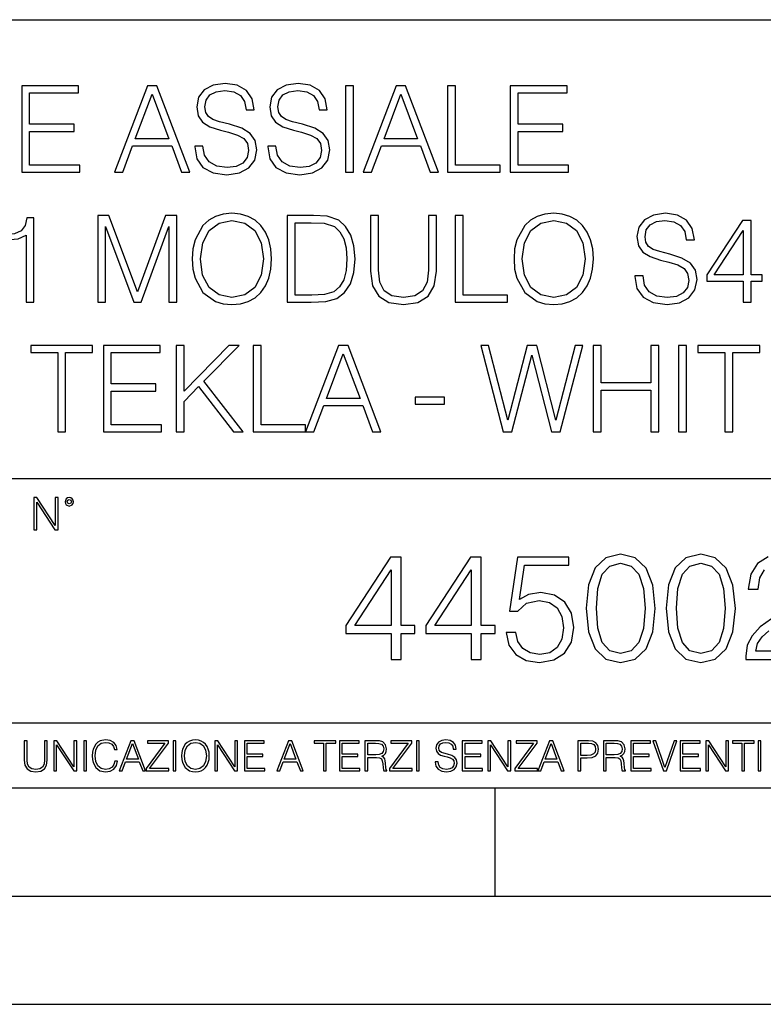
# Model space of a CAD drawing. Extents: x 0 to 420, y 0 to 297.
# Drawn here: x 340 to 374, y 0 to 46 of the extents above; entities that cross this region are included whole.
import ezdxf

# ---------------------------------------------------------------- set-up
doc = ezdxf.new("R2010")
doc.units = 0
doc.layers.get('0').update_dxf_attribs({"linetype": 'CONTINUOUS'})

msp = doc.modelspace()

# ---------------------------------------------------------------- linework, layer by layer
at = {"color": 7}
for p, q in [((234.999802, 45.500252), (410, 45.500252)), ((254.999802, 24.300249), (410, 24.300249)), ((234.999802, 13.00025), (410, 13.00025)), ((25.000401, 9.99976), (410, 9.99976)), ((234.999802, 10.00025), (410, 10.00025)), ((361.875, 4.99976), (361.875, 9.99976)), ((267.5, 4.99976), (415, 4.99976)), ((0, 0), (420, 0)), ((0, 0), (420, 0))]:
    msp.add_line(p, q, dxfattribs=at)
for points in [[(340.014587, 38.447609), (342.70166, 38.447609), (342.70166, 38.775841), (340.381775, 38.775841), (340.381775, 40.339127), (342.440186, 40.339127), (342.440186, 40.667358), (340.381775, 40.667358), (340.381775, 42.119377), (342.634918, 42.119377), (342.634918, 42.447609), (340.014587, 42.447609)], [(344.29834, 38.447609), (344.68219, 38.447609), (345.138397, 39.671532), (346.940887, 39.671532), (347.39151, 38.447609), (347.775391, 38.447609), (346.256592, 42.447609), (345.817108, 42.447609)], [(348.003479, 39.660404), (348.003479, 39.632587), (348.098053, 39.07626), (348.387329, 38.670139), (348.854645, 38.425354), (349.494446, 38.336342), (350.067444, 38.419792), (350.501404, 38.647888), (350.773987, 39.009499), (350.874146, 39.493507), (350.796234, 39.921879), (350.568146, 40.244549), (350.178711, 40.483772), (349.616821, 40.667358), (349.149506, 40.784187), (348.843536, 40.884327), (348.637695, 41.023407), (348.515289, 41.212559), (348.476349, 41.468472), (348.531982, 41.78558), (348.710022, 42.024799), (348.999298, 42.169445), (349.394287, 42.225079), (349.805969, 42.163883), (350.117523, 41.991421), (350.306671, 41.713257), (350.378998, 41.334953), (350.757294, 41.334953), (350.657166, 41.846775), (350.390137, 42.23064), (349.97287, 42.469864), (349.41098, 42.55331), (348.860229, 42.469864), (348.448547, 42.252895), (348.187073, 41.913532), (348.098053, 41.479599), (348.164795, 41.056789), (348.365082, 40.761936), (348.704437, 40.550529), (349.188446, 40.394756), (349.566772, 40.300182), (349.984009, 40.166664), (350.273285, 40.005329), (350.440186, 39.777233), (350.495819, 39.454563), (350.429077, 39.126328), (350.234344, 38.87598), (349.922821, 38.714645), (349.5, 38.664577), (349.021545, 38.731335), (348.671082, 38.926052), (348.454102, 39.237595), (348.381775, 39.660404)], [(351.374817, 39.660404), (351.374817, 39.632587), (351.469391, 39.07626), (351.758698, 38.670139), (352.226013, 38.425354), (352.865784, 38.336342), (353.438812, 38.419792), (353.872742, 38.647888), (354.145325, 39.009499), (354.245483, 39.493507), (354.167603, 39.921879), (353.939514, 40.244549), (353.550079, 40.483772), (352.98819, 40.667358), (352.520874, 40.784187), (352.214874, 40.884327), (352.009033, 41.023407), (351.886658, 41.212559), (351.847717, 41.468472), (351.90332, 41.78558), (352.08136, 42.024799), (352.370667, 42.169445), (352.765656, 42.225079), (353.177338, 42.163883), (353.488861, 41.991421), (353.67804, 41.713257), (353.750336, 41.334953), (354.128662, 41.334953), (354.028503, 41.846775), (353.761475, 42.23064), (353.344238, 42.469864), (352.782349, 42.55331), (352.231567, 42.469864), (351.819885, 42.252895), (351.558411, 41.913532), (351.469391, 41.479599), (351.536163, 41.056789), (351.73645, 40.761936), (352.075806, 40.550529), (352.559814, 40.394756), (352.93811, 40.300182), (353.355347, 40.166664), (353.644653, 40.005329), (353.811554, 39.777233), (353.867188, 39.454563), (353.800415, 39.126328), (353.605713, 38.87598), (353.294159, 38.714645), (352.871338, 38.664577), (352.392914, 38.731335), (352.042419, 38.926052), (351.825439, 39.237595), (351.753113, 39.660404)], [(354.968689, 38.447609), (355.335876, 38.447609), (355.335876, 42.447609), (354.968689, 42.447609)], [(355.786499, 38.447609), (356.17038, 38.447609), (356.626556, 39.671532), (358.429077, 39.671532), (358.8797, 38.447609), (359.26355, 38.447609), (357.744781, 42.447609), (357.305298, 42.447609)], [(359.686371, 38.447609), (362.106384, 38.447609), (362.106384, 38.775841), (360.053558, 38.775841), (360.053558, 42.447609), (359.686371, 42.447609)], [(362.579285, 38.447609), (365.266357, 38.447609), (365.266357, 38.775841), (362.946442, 38.775841), (362.946442, 40.339127), (365.004883, 40.339127), (365.004883, 40.667358), (362.946442, 40.667358), (362.946442, 42.119377), (365.199585, 42.119377), (365.199585, 42.447609), (362.579285, 42.447609)], [(345.260773, 39.999763), (346.034058, 42.058178), (346.812927, 39.999763)], [(356.748962, 39.999763), (357.522247, 42.058178), (358.301117, 39.999763)], [(343.525024, 32.447609), (343.892212, 32.447609), (343.892212, 35.935787), (345.194031, 32.447609), (345.533386, 32.447609), (346.807373, 35.935787), (346.807373, 32.447609), (347.174561, 32.447609), (347.174561, 36.447609), (346.657166, 36.447609), (345.360931, 32.926052), (344.042419, 36.447609), (343.525024, 36.447609)], [(347.892212, 34.444828), (347.920044, 33.971947), (348.020172, 33.560265), (348.38736, 32.898235), (348.965942, 32.480988), (349.321991, 32.375286), (349.722534, 32.336342), (350.117523, 32.375286), (350.473572, 32.480988), (350.79068, 32.65345), (351.057739, 32.898235), (351.269135, 33.19865), (351.424896, 33.560265), (351.51947, 33.971947), (351.558411, 34.444828), (351.525024, 34.912144), (351.424896, 35.323826), (351.269135, 35.68544), (351.057739, 35.991421), (350.79068, 36.23064), (350.473572, 36.403103), (350.117523, 36.51437), (349.722534, 36.55331), (349.321991, 36.51437), (348.965942, 36.403103), (348.654388, 36.23064), (348.38736, 35.991421), (348.020172, 35.323826), (347.920044, 34.906578)], [(353.216278, 36.447609), (352.276062, 36.447609), (352.276062, 32.447609), (353.377625, 32.447609), (354.056335, 32.475426), (354.57373, 32.620071), (354.929749, 32.898235), (355.196808, 33.29879), (355.358154, 33.816177), (355.413757, 34.455956), (355.358154, 35.051224), (355.213501, 35.546356), (354.974274, 35.941349), (354.657166, 36.23064), (354.128662, 36.41423), (353.488892, 36.447609)], [(356.125885, 36.447609), (356.125885, 33.877373), (356.220459, 33.204216), (356.504181, 32.720211), (356.977051, 32.436481), (357.644653, 32.336342), (358.306671, 32.436481), (358.779541, 32.720211), (359.068848, 33.204216), (359.168976, 33.877373), (359.168976, 36.447609), (358.801819, 36.447609), (358.801819, 33.927441), (358.735046, 33.365551), (358.529205, 32.970558), (358.173157, 32.7369), (357.644653, 32.664577), (357.110565, 32.7369), (356.754517, 32.970558), (356.55426, 33.365551), (356.493042, 33.927441), (356.493042, 36.447609)], [(360.031311, 32.447609), (362.451324, 32.447609), (362.451324, 32.775841), (360.398468, 32.775841), (360.398468, 36.447609), (360.031311, 36.447609)], [(362.75174, 34.444828), (362.779572, 33.971947), (362.8797, 33.560265), (363.246887, 32.898235), (363.825439, 32.480988), (364.181519, 32.375286), (364.582062, 32.336342), (364.977051, 32.375286), (365.333099, 32.480988), (365.650208, 32.65345), (365.917236, 32.898235), (366.128662, 33.19865), (366.284424, 33.560265), (366.378998, 33.971947), (366.417938, 34.444828), (366.384583, 34.912144), (366.284424, 35.323826), (366.128662, 35.68544), (365.917236, 35.991421), (365.650208, 36.23064), (365.333099, 36.403103), (364.977051, 36.51437), (364.582062, 36.55331), (364.181519, 36.51437), (363.825439, 36.403103), (363.513916, 36.23064), (363.246887, 35.991421), (362.8797, 35.323826), (362.779572, 34.906578)], [(368.331726, 33.660404), (368.331726, 33.632587), (368.4263, 33.07626), (368.715576, 32.670139), (369.182892, 32.425354), (369.822693, 32.336342), (370.395691, 32.419792), (370.82962, 32.647888), (371.102234, 33.009499), (371.202362, 33.493507), (371.124481, 33.921879), (370.896393, 34.244549), (370.506958, 34.483772), (369.945068, 34.667358), (369.477753, 34.784187), (369.171753, 34.884327), (368.965942, 35.023407), (368.843536, 35.212559), (368.804596, 35.468472), (368.860229, 35.78558), (369.038269, 36.024799), (369.327545, 36.169445), (369.722534, 36.225079), (370.134216, 36.163883), (370.44577, 35.991421), (370.634918, 35.713257), (370.707245, 35.334953), (371.085541, 35.334953), (370.985413, 35.846775), (370.718353, 36.23064), (370.301117, 36.469864), (369.739227, 36.55331), (369.188477, 36.469864), (368.776794, 36.252895), (368.51532, 35.913532), (368.4263, 35.479599), (368.493042, 35.056789), (368.693329, 34.761936), (369.032684, 34.550529), (369.516693, 34.394756), (369.894989, 34.300182), (370.312256, 34.166664), (370.601532, 34.005329), (370.768433, 33.777233), (370.824066, 33.454563), (370.757324, 33.126328), (370.562592, 32.87598), (370.251038, 32.714645), (369.828247, 32.664577), (369.349792, 32.731335), (368.999298, 32.926052), (368.782349, 33.237595), (368.710022, 33.660404)], [(340.214874, 32.447609), (340.582062, 32.447609), (340.582062, 36.336342), (340.259399, 36.336342), (340.175934, 35.985855), (339.99234, 35.746635), (339.686371, 35.607552), (339.274689, 35.568611), (339.252441, 35.568611), (339.252441, 35.329388), (339.308075, 35.329388), (339.853271, 35.379459), (340.214874, 35.546356)], [(348.270508, 34.444828), (348.376221, 35.190308), (348.671082, 35.752197), (349.132812, 36.102684), (349.722534, 36.225079), (350.31781, 36.102684), (350.773987, 35.752197), (351.074402, 35.195869), (351.180115, 34.444828), (351.074402, 33.688221), (350.773987, 33.131893), (350.31781, 32.781406), (349.722534, 32.664577), (349.127258, 32.781406), (348.671082, 33.131893), (348.370667, 33.688221)], [(352.64325, 32.775841), (352.64325, 36.119377), (353.377625, 36.119377), (353.989563, 36.09156), (354.456879, 35.941349), (354.707245, 35.702129), (354.885254, 35.373894), (354.996521, 34.95665), (355.035461, 34.444828), (354.996521, 33.910751), (354.885254, 33.48238), (354.696106, 33.154144), (354.429077, 32.926052), (353.995117, 32.798096), (353.416565, 32.775841)], [(363.130035, 34.444828), (363.235748, 35.190308), (363.530609, 35.752197), (363.992371, 36.102684), (364.582062, 36.225079), (365.177338, 36.102684), (365.633514, 35.752197), (365.933929, 35.195869), (366.039642, 34.444828), (365.933929, 33.688221), (365.633514, 33.131893), (365.177338, 32.781406), (364.582062, 32.664577), (363.986786, 32.781406), (363.530609, 33.131893), (363.230194, 33.688221)], [(373.333099, 32.447609), (373.700287, 32.447609), (373.700287, 33.410057), (374.212097, 33.410057), (374.212097, 33.70491), (373.700287, 33.70491), (373.700287, 36.225079), (373.305298, 36.225079), (371.658569, 33.70491), (371.658569, 33.410057), (373.333099, 33.410057)], [(373.333099, 33.70491), (371.99234, 33.70491), (373.333099, 35.763325)], [(341.67804, 26.447609), (342.045227, 26.447609), (342.045227, 30.119375), (343.291382, 30.119375), (343.291382, 30.447609), (340.431854, 30.447609), (340.431854, 30.119375), (341.67804, 30.119375)], [(343.78653, 26.447609), (346.473572, 26.447609), (346.473572, 26.775843), (344.153687, 26.775843), (344.153687, 28.339125), (346.212097, 28.339125), (346.212097, 28.667358), (344.153687, 28.667358), (344.153687, 30.119375), (346.40683, 30.119375), (346.40683, 30.447609), (343.78653, 30.447609)], [(347.152313, 26.447609), (347.51947, 26.447609), (347.51947, 27.860683), (348.187073, 28.544966), (349.789307, 26.447609), (350.245483, 26.447609), (348.431854, 28.789751), (350.056335, 30.447609), (349.583466, 30.447609), (347.51947, 28.327999), (347.51947, 30.447609), (347.152313, 30.447609)], [(350.707245, 26.447609), (353.127258, 26.447609), (353.127258, 26.775843), (351.074432, 26.775843), (351.074432, 30.447609), (350.707245, 30.447609)], [(353.127258, 26.447609), (353.511139, 26.447609), (353.967346, 27.671532), (355.769836, 27.671532), (356.220459, 26.447609), (356.604309, 26.447609), (355.085541, 30.447609), (354.646057, 30.447609)], [(354.089722, 27.999765), (354.863007, 30.05818), (355.641876, 27.999765)], [(362.251068, 26.447609), (362.646057, 26.447609), (363.56955, 30.002546), (364.476379, 26.447609), (364.876923, 26.447609), (365.928406, 30.447609), (365.577911, 30.447609), (364.676636, 26.998373), (363.803223, 30.447609), (363.3526, 30.447609), (362.468018, 26.998373), (361.577911, 30.447609), (361.216278, 30.447609)], [(366.40683, 26.447609), (366.774017, 26.447609), (366.774017, 28.383631), (369.066071, 28.383631), (369.066071, 26.447609), (369.433258, 26.447609), (369.433258, 30.447609), (369.066071, 30.447609), (369.066071, 28.711864), (366.774017, 28.711864), (366.774017, 30.447609), (366.40683, 30.447609)], [(370.351196, 26.447609), (370.718384, 26.447609), (370.718384, 30.447609), (370.351196, 30.447609)], [(372.493042, 26.447609), (372.860229, 26.447609), (372.860229, 30.119375), (374.106415, 30.119375), (374.106415, 30.447609), (371.246887, 30.447609), (371.246887, 30.119375), (372.493042, 30.119375)], [(358.18985, 27.732727), (359.536163, 27.732727), (359.536163, 28.060961), (358.18985, 28.060961)], [(340.569031, 21.921158), (340.706726, 21.921158), (340.706726, 23.208363), (341.549561, 21.921158), (341.701843, 21.921158), (341.701843, 23.421158), (341.564178, 23.421158), (341.564178, 22.133953), (340.721344, 23.421158), (340.569031, 23.421158)], [(342.016876, 23.222965), (342.031494, 23.145775), (342.073212, 23.083189), (342.212982, 23.026859), (342.352753, 23.083189), (342.394501, 23.145775), (342.411163, 23.222965), (342.394501, 23.298071), (342.352753, 23.362743), (342.288086, 23.404469), (342.212982, 23.421158), (342.135803, 23.404469), (342.073212, 23.362743)], [(342.112854, 23.225052), (342.142059, 23.295984), (342.212982, 23.327278), (342.28183, 23.295984), (342.31311, 23.225052), (342.283905, 23.154119), (342.212982, 23.124912), (342.139954, 23.152035)], [(357.075195, 15.935787), (357.534149, 15.935787), (357.534149, 17.138847), (358.17395, 17.138847), (358.17395, 17.507414), (357.534149, 17.507414), (357.534149, 20.657623), (357.040405, 20.657623), (354.981995, 17.507414), (354.981995, 17.138847), (357.075195, 17.138847)], [(360.77478, 15.935787), (361.233734, 15.935787), (361.233734, 17.138847), (361.873505, 17.138847), (361.873505, 17.507414), (361.233734, 17.507414), (361.233734, 20.657623), (360.73999, 20.657623), (358.68158, 17.507414), (358.68158, 17.138847), (360.77478, 17.138847)], [(362.388123, 17.187527), (362.513306, 16.60338), (362.833191, 16.165272), (363.306061, 15.894063), (363.931946, 15.796705), (364.585632, 15.914925), (365.079346, 16.227859), (365.399261, 16.73551), (365.510529, 17.417011), (365.399261, 18.07765), (365.093262, 18.5853), (364.613434, 18.90519), (363.994507, 19.023409), (363.417328, 18.93996), (363.000092, 18.710474), (363.236511, 20.289055), (365.287994, 20.289055), (365.287994, 20.657623), (362.909668, 20.657623), (362.541107, 18.175009), (362.923584, 18.175009), (363.326935, 18.529667), (363.91803, 18.654842), (364.383942, 18.564438), (364.738617, 18.314091), (364.954193, 17.917706), (365.037628, 17.396149), (364.961151, 16.874592), (364.745575, 16.492115), (364.397858, 16.248722), (363.945831, 16.165272), (363.493835, 16.234814), (363.153076, 16.443438), (362.930542, 16.763325), (362.840149, 17.187527)], [(366.08075, 18.300182), (366.185059, 17.215342), (366.491028, 16.429529), (366.99173, 15.95665), (367.673248, 15.796705), (368.347778, 15.949696), (368.855438, 16.429529), (369.161407, 17.208387), (369.272675, 18.293228), (369.161407, 19.371115), (368.855438, 20.156927), (368.347778, 20.629807), (367.673248, 20.796705), (366.99173, 20.636761), (366.491028, 20.163881), (366.185059, 19.378067)], [(369.780334, 18.300182), (369.884644, 17.215342), (370.190613, 16.429529), (370.691315, 15.95665), (371.372833, 15.796705), (372.047363, 15.949696), (372.555023, 16.429529), (372.860992, 17.208387), (372.97226, 18.293228), (372.860992, 19.371115), (372.555023, 20.156927), (372.047363, 20.629807), (371.372833, 20.796705), (370.691315, 20.636761), (370.190613, 20.163881), (369.884644, 19.378067)], [(357.075195, 17.507414), (355.399261, 17.507414), (357.075195, 20.080433)], [(360.77478, 17.507414), (359.098846, 17.507414), (360.77478, 20.080433)], [(366.553619, 18.300182), (366.616211, 19.218124), (366.824829, 19.871809), (367.172546, 20.254284), (367.673248, 20.386414), (368.166992, 20.254284), (368.521637, 19.871809), (368.730255, 19.218124), (368.799805, 18.300182), (368.730255, 17.368332), (368.521637, 16.721601), (368.166992, 16.33217), (367.673248, 16.206997), (367.172546, 16.33217), (366.824829, 16.721601), (366.616211, 17.375286)], [(370.253204, 18.300182), (370.315796, 19.218124), (370.524414, 19.871809), (370.872131, 20.254284), (371.372833, 20.386414), (371.866577, 20.254284), (372.221222, 19.871809), (372.42984, 19.218124), (372.49939, 18.300182), (372.42984, 17.368332), (372.221222, 16.721601), (371.866577, 16.33217), (371.372833, 16.206997), (370.872131, 16.33217), (370.524414, 16.721601), (370.315796, 17.375286)], [(340.133118, 12.181828), (340.133118, 11.282246), (340.166199, 11.046641), (340.265503, 10.877239), (340.43103, 10.777935), (340.664673, 10.742886), (340.896393, 10.777935), (341.06189, 10.877239), (341.163147, 11.046641), (341.198212, 11.282246), (341.198212, 12.181828), (341.069702, 12.181828), (341.069702, 11.29977), (341.046326, 11.103108), (340.974274, 10.964861), (340.84967, 10.88308), (340.664673, 10.857768), (340.477753, 10.88308), (340.353149, 10.964861), (340.283051, 11.103108), (340.261627, 11.29977), (340.261627, 12.181828)], [(341.5, 10.781829), (341.62854, 10.781829), (341.62854, 11.98322), (342.415161, 10.781829), (342.557312, 10.781829), (342.557312, 12.181828), (342.428802, 12.181828), (342.428802, 10.980438), (341.642151, 12.181828), (341.5, 12.181828)], [(342.880554, 10.781829), (343.009064, 10.781829), (343.009064, 12.181828), (342.880554, 12.181828)], [(344.31366, 11.239408), (344.274689, 11.077795), (344.187073, 10.957072), (344.05661, 10.88308), (343.88916, 10.857768), (343.686646, 10.898658), (343.53479, 11.019381), (343.437439, 11.21799), (343.404327, 11.486697), (343.437439, 11.751509), (343.532837, 11.944277), (343.68277, 12.063053), (343.885254, 12.103943), (344.044922, 12.080577), (344.171509, 12.014374), (344.259125, 11.909228), (344.300018, 11.772927), (344.426575, 11.772927), (344.379852, 11.955959), (344.26886, 12.096154), (344.10141, 12.185723), (343.885254, 12.218824), (343.632141, 12.168199), (343.526978, 12.107838), (343.437439, 12.02411), (343.314758, 11.794346), (343.281647, 11.64831), (343.271912, 11.48475), (343.281647, 11.317295), (343.314758, 11.171259), (343.435486, 10.937601), (343.628235, 10.791565), (343.881378, 10.742886), (344.105286, 10.777935), (344.276642, 10.873344), (344.389587, 11.029117), (344.440216, 11.239408)], [(344.521973, 10.781829), (344.656342, 10.781829), (344.81601, 11.210201), (345.446899, 11.210201), (345.604614, 10.781829), (345.738953, 10.781829), (345.207397, 12.181828), (345.053558, 12.181828)], [(344.858826, 11.325084), (345.129517, 12.045528), (345.4021, 11.325084)], [(345.764282, 10.781829), (346.804047, 10.781829), (346.804047, 10.89671), (345.916138, 10.89671), (346.790405, 12.070842), (346.790405, 12.181828), (345.830475, 12.181828), (345.830475, 12.066947), (346.630737, 12.066947), (345.764282, 10.900605)], [(347.004578, 10.781829), (347.133118, 10.781829), (347.133118, 12.181828), (347.004578, 12.181828)], [(347.395966, 11.480855), (347.405701, 11.315348), (347.440765, 11.171259), (347.569275, 10.939548), (347.771759, 10.793511), (347.896393, 10.756516), (348.036591, 10.742886), (348.174835, 10.756516), (348.299438, 10.793511), (348.410431, 10.853873), (348.503906, 10.939548), (348.577881, 11.044694), (348.632416, 11.171259), (348.665527, 11.315348), (348.679138, 11.480855), (348.66745, 11.644416), (348.632416, 11.788505), (348.577881, 11.91507), (348.503906, 12.022162), (348.410431, 12.10589), (348.299438, 12.166252), (348.174835, 12.205194), (348.036591, 12.218824), (347.896393, 12.205194), (347.771759, 12.166252), (347.66272, 12.10589), (347.569275, 12.022162), (347.440765, 11.788505), (347.405701, 11.642468)], [(347.528381, 11.480855), (347.565369, 11.741774), (347.668579, 11.938436), (347.8302, 12.061106), (348.036591, 12.103943), (348.244934, 12.061106), (348.404602, 11.938436), (348.509735, 11.74372), (348.546753, 11.480855), (348.509735, 11.216043), (348.404602, 11.021328), (348.244934, 10.898658), (348.036591, 10.857768), (347.828247, 10.898658), (347.668579, 11.021328), (347.563416, 11.216043)], [(348.930328, 10.781829), (349.058838, 10.781829), (349.058838, 11.98322), (349.84549, 10.781829), (349.98761, 10.781829), (349.98761, 12.181828), (349.859131, 12.181828), (349.859131, 10.980438), (349.072449, 12.181828), (348.930328, 12.181828)], [(350.301117, 10.781829), (351.241577, 10.781829), (351.241577, 10.89671), (350.429626, 10.89671), (350.429626, 11.443859), (351.150085, 11.443859), (351.150085, 11.558742), (350.429626, 11.558742), (350.429626, 12.066947), (351.218231, 12.066947), (351.218231, 12.181828), (350.301117, 12.181828)], [(351.800415, 10.781829), (351.934784, 10.781829), (352.094452, 11.210201), (352.725311, 11.210201), (352.883026, 10.781829), (353.017395, 10.781829), (352.485809, 12.181828), (352.332001, 12.181828)], [(352.137268, 11.325084), (352.407928, 12.045528), (352.680542, 11.325084)], [(353.950073, 10.781829), (354.078583, 10.781829), (354.078583, 12.066947), (354.51474, 12.066947), (354.51474, 12.181828), (353.513916, 12.181828), (353.513916, 12.066947), (353.950073, 12.066947)], [(354.688049, 10.781829), (355.62851, 10.781829), (355.62851, 10.89671), (354.816559, 10.89671), (354.816559, 11.443859), (355.536987, 11.443859), (355.536987, 11.558742), (354.816559, 11.558742), (354.816559, 12.066947), (355.605133, 12.066947), (355.605133, 12.181828), (354.688049, 12.181828)], [(355.866058, 10.781829), (355.994568, 10.781829), (355.994568, 11.408811), (356.403473, 11.408811), (356.541718, 11.395181), (356.625458, 11.348449), (356.668274, 11.256933), (356.689697, 11.110897), (356.705292, 10.925918), (356.71698, 10.838296), (356.73645, 10.781829), (356.878571, 10.781829), (356.878571, 10.8013), (356.849365, 10.846085), (356.833801, 10.929812), (356.816284, 11.140104), (356.802643, 11.258881), (356.777344, 11.350396), (356.726685, 11.418547), (356.641022, 11.465278), (356.73645, 11.515904), (356.808472, 11.589895), (356.851318, 11.6892), (356.866882, 11.809923), (356.822113, 11.99685), (356.695557, 12.125361), (356.531982, 12.17404), (356.333374, 12.181828), (355.866058, 12.181828)], [(355.994568, 11.523693), (355.994568, 12.066947), (356.358704, 12.066947), (356.510559, 12.059158), (356.629333, 12.018269), (356.705292, 11.928699), (356.734497, 11.806029), (356.711121, 11.67557), (356.644928, 11.587949), (356.530029, 11.537323), (356.366486, 11.523693)], [(357.003204, 10.781829), (358.042969, 10.781829), (358.042969, 10.89671), (357.15509, 10.89671), (358.029358, 12.070842), (358.029358, 12.181828), (357.069397, 12.181828), (357.069397, 12.066947), (357.86969, 12.066947), (357.003204, 10.900605)], [(358.24353, 10.781829), (358.37204, 10.781829), (358.37204, 12.181828), (358.24353, 12.181828)], [(359.113892, 11.206307), (359.113892, 11.196571), (359.147003, 11.001857), (359.24826, 10.859715), (359.411804, 10.77404), (359.635742, 10.742886), (359.836304, 10.772093), (359.988159, 10.851926), (360.083588, 10.978491), (360.118622, 11.147893), (360.09137, 11.297823), (360.011536, 11.410758), (359.875244, 11.494485), (359.678589, 11.558742), (359.515015, 11.599631), (359.407898, 11.63468), (359.335876, 11.683359), (359.29303, 11.749562), (359.279419, 11.83913), (359.298889, 11.950118), (359.361176, 12.033846), (359.462433, 12.084472), (359.600677, 12.103943), (359.744781, 12.082524), (359.853821, 12.022162), (359.920013, 11.924806), (359.945312, 11.792399), (360.077728, 11.792399), (360.042694, 11.971537), (359.949219, 12.10589), (359.803192, 12.189617), (359.606537, 12.218824), (359.413757, 12.189617), (359.269653, 12.113679), (359.178162, 11.994903), (359.147003, 11.843025), (359.170349, 11.695042), (359.240479, 11.591843), (359.359253, 11.517851), (359.528625, 11.463331), (359.661041, 11.430229), (359.807068, 11.383498), (359.908325, 11.32703), (359.966736, 11.247197), (359.986206, 11.134263), (359.96286, 11.019381), (359.894714, 10.931759), (359.785675, 10.875292), (359.637695, 10.857768), (359.470215, 10.881133), (359.347565, 10.949284), (359.271606, 11.058324), (359.246307, 11.206307)], [(360.362, 10.781829), (361.30249, 10.781829), (361.30249, 10.89671), (360.49054, 10.89671), (360.49054, 11.443859), (361.210968, 11.443859), (361.210968, 11.558742), (360.49054, 11.558742), (360.49054, 12.066947), (361.279114, 12.066947), (361.279114, 12.181828), (360.362, 12.181828)], [(361.540039, 10.781829), (361.668549, 10.781829), (361.668549, 11.98322), (362.4552, 10.781829), (362.597351, 10.781829), (362.597351, 12.181828), (362.468842, 12.181828), (362.468842, 10.980438), (361.68219, 12.181828), (361.540039, 12.181828)], [(362.788177, 10.781829), (363.827942, 10.781829), (363.827942, 10.89671), (362.940063, 10.89671), (363.814331, 12.070842), (363.814331, 12.181828), (362.85437, 12.181828), (362.85437, 12.066947), (363.654663, 12.066947), (362.788177, 10.900605)], [(363.853271, 10.781829), (363.98761, 10.781829), (364.147278, 11.210201), (364.778137, 11.210201), (364.935852, 10.781829), (365.070221, 10.781829), (364.538635, 12.181828), (364.384827, 12.181828)], [(364.190125, 11.325084), (364.460754, 12.045528), (364.733368, 11.325084)], [(365.704987, 10.781829), (365.833496, 10.781829), (365.833496, 11.389339), (366.131409, 11.389339), (366.359253, 11.412705), (366.522797, 11.486697), (366.620148, 11.611315), (366.653259, 11.788505), (366.624023, 11.959854), (366.536438, 12.082524), (366.394287, 12.156516), (366.193726, 12.181828), (365.704987, 12.181828)], [(365.833496, 11.504221), (365.833496, 12.066947), (366.187866, 12.066947), (366.335876, 12.049423), (366.439087, 11.998796), (366.49942, 11.913122), (366.520844, 11.790452), (366.495544, 11.656098), (366.425415, 11.568477), (366.304718, 11.517851), (366.133362, 11.504221)], [(366.881073, 10.781829), (367.009583, 10.781829), (367.009583, 11.408811), (367.418488, 11.408811), (367.556732, 11.395181), (367.640442, 11.348449), (367.683289, 11.256933), (367.704712, 11.110897), (367.720276, 10.925918), (367.731995, 10.838296), (367.751465, 10.781829), (367.893585, 10.781829), (367.893585, 10.8013), (367.86438, 10.846085), (367.848816, 10.929812), (367.831299, 11.140104), (367.817627, 11.258881), (367.792328, 11.350396), (367.741699, 11.418547), (367.656036, 11.465278), (367.751465, 11.515904), (367.823486, 11.589895), (367.866333, 11.6892), (367.881897, 11.809923), (367.837097, 11.99685), (367.710571, 12.125361), (367.546997, 12.17404), (367.348389, 12.181828), (366.881073, 12.181828)], [(367.009583, 11.523693), (367.009583, 12.066947), (367.373718, 12.066947), (367.525574, 12.059158), (367.644348, 12.018269), (367.720276, 11.928699), (367.749512, 11.806029), (367.726135, 11.67557), (367.659912, 11.587949), (367.545044, 11.537323), (367.38147, 11.523693)], [(368.140869, 10.781829), (369.08136, 10.781829), (369.08136, 10.89671), (368.269409, 10.89671), (368.269409, 11.443859), (368.989838, 11.443859), (368.989838, 11.558742), (368.269409, 11.558742), (368.269409, 12.066947), (369.057983, 12.066947), (369.057983, 12.181828), (368.140869, 12.181828)], [(369.647949, 10.781829), (369.786224, 10.781829), (370.271057, 12.181828), (370.140594, 12.181828), (369.718079, 10.94539), (369.295532, 12.181828), (369.161194, 12.181828)], [(370.424896, 10.781829), (371.365356, 10.781829), (371.365356, 10.89671), (370.553406, 10.89671), (370.553406, 11.443859), (371.273865, 11.443859), (371.273865, 11.558742), (370.553406, 11.558742), (370.553406, 12.066947), (371.34198, 12.066947), (371.34198, 12.181828), (370.424896, 12.181828)], [(371.602905, 10.781829), (371.731445, 10.781829), (371.731445, 11.98322), (372.518066, 10.781829), (372.660217, 10.781829), (372.660217, 12.181828), (372.531708, 12.181828), (372.531708, 10.980438), (371.745056, 12.181828), (371.602905, 12.181828)], [(373.271606, 10.781829), (373.400146, 10.781829), (373.400146, 12.066947), (373.836304, 12.066947), (373.836304, 12.181828), (372.835449, 12.181828), (372.835449, 12.066947), (373.271606, 12.066947)], [(374.019348, 10.781829), (374.147827, 10.781829), (374.147827, 12.181828), (374.019348, 12.181828)]]:
    msp.add_lwpolyline(points, close=True, dxfattribs=at)
for points in [[(374.488251, 20.68544), (374.001465, 20.372505), (373.688538, 19.871809), (373.570312, 19.183353), (374.029297, 19.183353), (374.098816, 19.70491), (374.314423, 20.080433)], [(374.648193, 17.820349), (374.11969, 17.437874), (373.744171, 17.034534), (373.521637, 16.589474), (373.452087, 16.081823), (373.459045, 15.935787), (376.595367, 15.935787)], [(376.595367, 16.325216), (373.911072, 16.325216), (373.994507, 16.665968), (374.203156, 16.978903), (374.516083, 17.264021)]]:
    msp.add_lwpolyline(points, dxfattribs=at)

doc.saveas('drawing.dxf')
